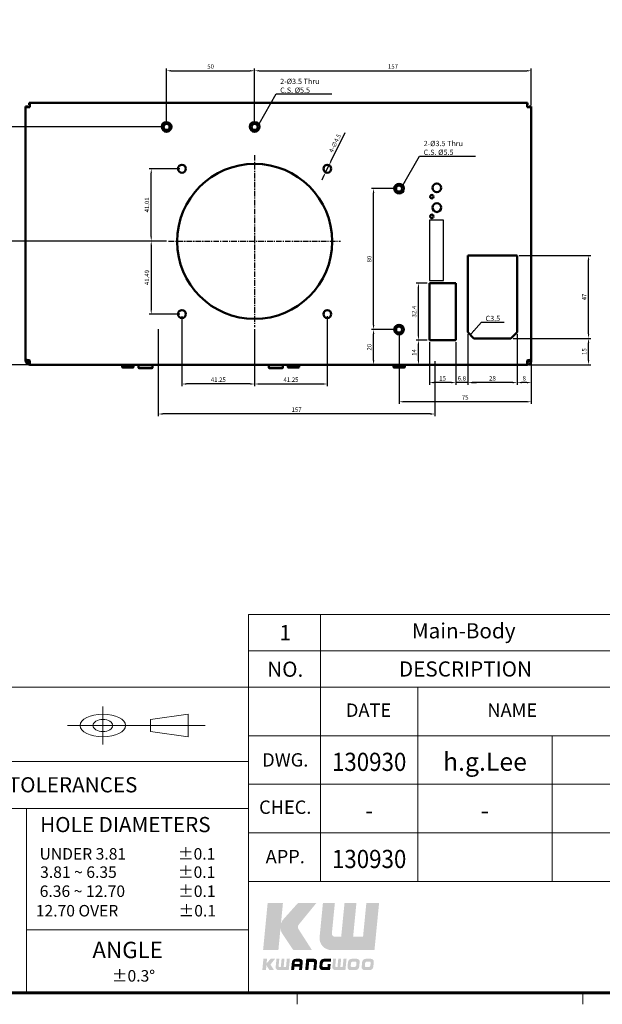
# Model space of a CAD drawing. Units: millimetres. Extents: x 53 to 1733, y 55 to 2731.
# Drawn here: x 1072 to 1403, y 78 to 637 of the extents above; entities that cross this region are included whole.
import ezdxf
from ezdxf.enums import TextEntityAlignment as Align

# ---------------------------------------------------------------- set-up
doc = ezdxf.new("R2010")
doc.units = ezdxf.units.MM
doc.linetypes.add('CENTER', pattern=[50.8, 31.75, -6.35, 6.35, -6.35])
for name, color, linetype, lineweight in [('7 - 윤곽선', 5, 'Continuous', 60), ('8 - 표제란', 7, 'Continuous', 9), ('외형선(ISO)', 7, 'Continuous', 50)]:
    doc.layers.add(name, color=color, linetype=linetype, lineweight=lineweight)
doc.styles.add('GHS', font='romans.shx')
doc.styles.add('스타일1', font='romans.shx', dxfattribs={"bigfont": 'whgtxt.shx'})
doc.styles.add('한글-굴림', font='romans.shx', dxfattribs={"width": 0.8, "bigfont": 'whgtxt.shx'})
doc.dimstyles.new('DIMSTYLE_1', dxfattribs={"dimscale": 0.5, "dimtxt": 2.5, "dimasz": 2.5, "dimexe": 1.2, "dimexo": 1.2, "dimgap": 1.2, "dimtad": 1, "dimtoh": 1, "dimzin": 9, "dimdsep": 46, "dimtxsty": 'GHS', "dimcen": 0, "dimclrd": 3, "dimclre": 3, "dimclrt": 3, "dimadec": 0, "dimazin": 0, "dimtp": 0.01, "dimtm": 0.01, "dimtfac": 1, "dimtix": 1, "dimtmove": 0, "dimatfit": 3, "dimfxl": 1.2, "dimtolj": 1, "dimtzin": 4, "dimarcsym": 0})

# ---------------------------------------------------------------- blocks, each defined once
blk = doc.blocks.new('*D53')
at = {"color": 3, "lineweight": -2, "transparency": 16777216}
for p, q in [((1151, 461.67), (1151, 412.31)), ((1308, 443.49), (1308, 412.31)), ((1305.5, 413.51), (1153.5, 413.51))]:
    blk.add_line(p, q, dxfattribs=at)
at = {"color": 3, "transparency": 16777216}
for points in [[(1153.5, 413.93), (1153.5, 413.09), (1151, 413.51)], [(1305.5, 413.93), (1305.5, 413.09), (1308, 413.51)]]:
    blk.add_solid(points, dxfattribs=at)
at = {"layer": 'Defpoints', "color": 0, "transparency": 16777216}
for p in [(1151, 462.87), (1308, 444.69), (1151, 413.51)]:
    blk.add_point(p, dxfattribs=at)
at = {"color": 3, "transparency": 16777216, "insert": (1229.5, 415.96), "char_height": 2.5, "attachment_point": 5, "style": 'GHS'}
blk.add_mtext('\\A1;157', dxfattribs=at)
blk = doc.blocks.new('*D54')
at = {"color": 3, "lineweight": -2, "transparency": 16777216}
for p, q in [((1155.7, 511.68), (1061.1, 511.68)), ((1062.3, 443.94), (1062.3, 509.18)), ((1076.91, 441.44), (1061.1, 441.44))]:
    blk.add_line(p, q, dxfattribs=at)
at = {"color": 3, "transparency": 16777216}
for points in [[(1061.88, 509.18), (1062.72, 509.18), (1062.3, 511.68)], [(1061.88, 443.94), (1062.72, 443.94), (1062.3, 441.44)]]:
    blk.add_solid(points, dxfattribs=at)
at = {"layer": 'Defpoints', "color": 0, "transparency": 16777216}
for p in [(1062.3, 511.68), (1156.9, 511.68), (1078.11, 441.44)]:
    blk.add_point(p, dxfattribs=at)
at = {"color": 3, "transparency": 16777216, "insert": (1059.85, 476.56), "char_height": 2.5, "attachment_point": 5, "rotation": 90, "style": 'GHS'}
blk.add_mtext('\\A1;70.24', dxfattribs=at)
blk = doc.blocks.new('*D55')
at = {"color": 3, "lineweight": -2, "transparency": 16777216}
for p, q in [((1164.46, 468.99), (1164.46, 429.34)), ((1205.71, 461.67), (1205.71, 429.34)), ((1203.21, 430.54), (1166.96, 430.54))]:
    blk.add_line(p, q, dxfattribs=at)
at = {"color": 3, "transparency": 16777216}
for points in [[(1166.96, 430.96), (1166.96, 430.12), (1164.46, 430.54)], [(1203.21, 430.96), (1203.21, 430.12), (1205.71, 430.54)]]:
    blk.add_solid(points, dxfattribs=at)
at = {"layer": 'Defpoints', "color": 0, "transparency": 16777216}
for p in [(1164.46, 470.19), (1205.71, 462.87), (1164.46, 430.54)]:
    blk.add_point(p, dxfattribs=at)
at = {"color": 3, "transparency": 16777216, "insert": (1185.08, 432.99), "char_height": 2.5, "attachment_point": 5, "style": 'GHS'}
blk.add_mtext('\\A1;41.25', dxfattribs=at)
blk = doc.blocks.new('*D56')
at = {"color": 3, "lineweight": -2, "transparency": 16777216}
for p, q in [((1246.96, 468.99), (1246.96, 429.34)), ((1205.71, 461.67), (1205.71, 429.34)), ((1208.21, 430.54), (1244.46, 430.54))]:
    blk.add_line(p, q, dxfattribs=at)
at = {"color": 3, "transparency": 16777216}
for points in [[(1208.21, 430.96), (1208.21, 430.12), (1205.71, 430.54)], [(1244.46, 430.96), (1244.46, 430.12), (1246.96, 430.54)]]:
    blk.add_solid(points, dxfattribs=at)
at = {"layer": 'Defpoints', "color": 0, "transparency": 16777216}
for p in [(1246.96, 470.19), (1205.71, 462.87), (1246.96, 430.54)]:
    blk.add_point(p, dxfattribs=at)
at = {"color": 3, "transparency": 16777216, "insert": (1226.33, 432.99), "char_height": 2.5, "attachment_point": 5, "style": 'GHS'}
blk.add_mtext('\\A1;41.25', dxfattribs=at)
blk = doc.blocks.new('*D57')
at = {"color": 3, "lineweight": -2, "transparency": 16777216}
for p, q in [((1163.26, 552.69), (1145.81, 552.69)), ((1147.01, 514.18), (1147.01, 550.19)), ((1155.7, 511.68), (1145.81, 511.68))]:
    blk.add_line(p, q, dxfattribs=at)
at = {"color": 3, "transparency": 16777216}
for points in [[(1146.59, 550.19), (1147.42, 550.19), (1147.01, 552.69)], [(1146.59, 514.18), (1147.42, 514.18), (1147.01, 511.68)]]:
    blk.add_solid(points, dxfattribs=at)
at = {"layer": 'Defpoints', "color": 0, "transparency": 16777216}
for p in [(1147.01, 552.69), (1164.46, 552.69), (1156.9, 511.68)]:
    blk.add_point(p, dxfattribs=at)
at = {"color": 3, "transparency": 16777216, "insert": (1144.56, 532.19), "char_height": 2.5, "attachment_point": 5, "rotation": 90, "style": 'GHS'}
blk.add_mtext('\\A1;41.01', dxfattribs=at)
blk = doc.blocks.new('*D58')
at = {"color": 3, "lineweight": -2, "transparency": 16777216}
for p, q in [((1155.7, 511.68), (1145.81, 511.68)), ((1147.01, 509.18), (1147.01, 472.69)), ((1163.26, 470.19), (1145.81, 470.19))]:
    blk.add_line(p, q, dxfattribs=at)
at = {"color": 3, "transparency": 16777216}
for points in [[(1146.59, 509.18), (1147.42, 509.18), (1147.01, 511.68)], [(1146.59, 472.69), (1147.42, 472.69), (1147.01, 470.19)]]:
    blk.add_solid(points, dxfattribs=at)
at = {"layer": 'Defpoints', "color": 0, "transparency": 16777216}
for p in [(1156.9, 511.68), (1147.01, 470.19), (1164.46, 470.19)]:
    blk.add_point(p, dxfattribs=at)
at = {"color": 3, "transparency": 16777216, "insert": (1144.56, 490.94), "char_height": 2.5, "attachment_point": 5, "rotation": 90, "style": 'GHS'}
blk.add_mtext('\\A1;41.49', dxfattribs=at)
blk = doc.blocks.new('*D59')
at = {"color": 3, "lineweight": -2, "transparency": 16777216}
for p, q in [((1286.51, 461.44), (1272.01, 461.44)), ((1273.21, 443.94), (1273.21, 458.94)), ((1276.05, 441.44), (1272.01, 441.44))]:
    blk.add_line(p, q, dxfattribs=at)
at = {"color": 3, "transparency": 16777216}
for points in [[(1272.8, 458.94), (1273.63, 458.94), (1273.21, 461.44)], [(1272.8, 443.94), (1273.63, 443.94), (1273.21, 441.44)]]:
    blk.add_solid(points, dxfattribs=at)
at = {"layer": 'Defpoints', "color": 0, "transparency": 16777216}
for p in [(1273.21, 461.44), (1287.71, 461.44), (1277.25, 441.44)]:
    blk.add_point(p, dxfattribs=at)
at = {"color": 3, "transparency": 16777216, "insert": (1270.76, 451.44), "char_height": 2.5, "attachment_point": 5, "rotation": 90, "style": 'GHS'}
blk.add_mtext('\\A1;20', dxfattribs=at)
blk = doc.blocks.new('*D60')
at = {"color": 3, "lineweight": -2, "transparency": 16777216}
for p, q in [((1286.51, 541.44), (1272.01, 541.44)), ((1273.21, 463.94), (1273.21, 538.94)), ((1286.51, 461.44), (1272.01, 461.44))]:
    blk.add_line(p, q, dxfattribs=at)
at = {"color": 3, "transparency": 16777216}
for points in [[(1272.8, 538.94), (1273.63, 538.94), (1273.21, 541.44)], [(1272.8, 463.94), (1273.63, 463.94), (1273.21, 461.44)]]:
    blk.add_solid(points, dxfattribs=at)
at = {"layer": 'Defpoints', "color": 0, "transparency": 16777216}
for p in [(1273.21, 541.44), (1287.71, 541.44), (1287.71, 461.44)]:
    blk.add_point(p, dxfattribs=at)
at = {"color": 3, "transparency": 16777216, "insert": (1270.76, 501.44), "char_height": 2.5, "attachment_point": 5, "rotation": 90, "style": 'GHS'}
blk.add_mtext('\\A1;80', dxfattribs=at)
blk = doc.blocks.new('*D61')
at = {"color": 3, "lineweight": -2, "transparency": 16777216}
for p, q in [((1155.71, 577.64), (1155.71, 609.5)), ((1205.71, 577.64), (1205.71, 609.5)), ((1158.21, 608.3), (1203.21, 608.3))]:
    blk.add_line(p, q, dxfattribs=at)
at = {"color": 3, "transparency": 16777216}
for points in [[(1158.21, 608.71), (1158.21, 607.88), (1155.71, 608.3)], [(1203.21, 608.71), (1203.21, 607.88), (1205.71, 608.3)]]:
    blk.add_solid(points, dxfattribs=at)
at = {"layer": 'Defpoints', "color": 0, "transparency": 16777216}
for p in [(1205.71, 608.3), (1155.71, 576.44), (1205.71, 576.44)]:
    blk.add_point(p, dxfattribs=at)
at = {"color": 3, "transparency": 16777216, "insert": (1180.71, 610.75), "char_height": 2.5, "attachment_point": 5, "style": 'GHS'}
blk.add_mtext('\\A1;50', dxfattribs=at)
blk = doc.blocks.new('*D62')
at = {"color": 3, "lineweight": -2, "transparency": 16777216}
for p, q in [((1154.51, 576.44), (1048.57, 576.44)), ((1049.77, 443.94), (1049.77, 573.94)), ((1076.91, 441.44), (1048.57, 441.44))]:
    blk.add_line(p, q, dxfattribs=at)
at = {"color": 3, "transparency": 16777216}
for points in [[(1049.36, 573.94), (1050.19, 573.94), (1049.77, 576.44)], [(1049.36, 443.94), (1050.19, 443.94), (1049.77, 441.44)]]:
    blk.add_solid(points, dxfattribs=at)
at = {"layer": 'Defpoints', "color": 0, "transparency": 16777216}
for p in [(1049.77, 576.44), (1155.71, 576.44), (1078.11, 441.44)]:
    blk.add_point(p, dxfattribs=at)
at = {"color": 3, "transparency": 16777216, "insert": (1047.32, 508.94), "char_height": 2.5, "attachment_point": 5, "rotation": 90, "style": 'GHS'}
blk.add_mtext('\\A1;135', dxfattribs=at)
blk = doc.blocks.new('*D63')
at = {"color": 3, "lineweight": -2, "transparency": 16777216}
for p, q in [((1205.71, 577.64), (1205.71, 609.5)), ((1362.71, 588.84), (1362.71, 609.5)), ((1208.21, 608.3), (1360.21, 608.3))]:
    blk.add_line(p, q, dxfattribs=at)
at = {"color": 3, "transparency": 16777216}
for points in [[(1208.21, 608.71), (1208.21, 607.88), (1205.71, 608.3)], [(1360.21, 608.71), (1360.21, 607.88), (1362.71, 608.3)]]:
    blk.add_solid(points, dxfattribs=at)
at = {"layer": 'Defpoints', "color": 0, "transparency": 16777216}
for p in [(1362.71, 608.3), (1362.71, 587.64), (1205.71, 576.44)]:
    blk.add_point(p, dxfattribs=at)
at = {"color": 3, "transparency": 16777216, "insert": (1284.21, 610.75), "char_height": 2.5, "attachment_point": 5, "style": 'GHS'}
blk.add_mtext('\\A1;157', dxfattribs=at)
blk = doc.blocks.new('*D64')
at = {"color": 3, "lineweight": -2, "transparency": 16777216}
for p, q in [((1352.41, 456.44), (1396.44, 456.44)), ((1395.24, 443.94), (1395.24, 453.94)), ((1361.51, 441.44), (1396.44, 441.44))]:
    blk.add_line(p, q, dxfattribs=at)
at = {"color": 3, "transparency": 16777216}
for points in [[(1394.82, 453.94), (1395.65, 453.94), (1395.24, 456.44)], [(1394.82, 443.94), (1395.65, 443.94), (1395.24, 441.44)]]:
    blk.add_solid(points, dxfattribs=at)
at = {"layer": 'Defpoints', "color": 0, "transparency": 16777216}
for p in [(1351.21, 456.44), (1395.24, 456.44), (1360.31, 441.44)]:
    blk.add_point(p, dxfattribs=at)
at = {"color": 3, "transparency": 16777216, "insert": (1392.79, 448.94), "char_height": 2.5, "attachment_point": 5, "rotation": 90, "style": 'GHS'}
blk.add_mtext('\\A1;15', dxfattribs=at)
blk = doc.blocks.new('*D65')
at = {"color": 3, "lineweight": -2, "transparency": 16777216}
for p, q in [((1355.91, 503.44), (1396.44, 503.44)), ((1395.24, 458.94), (1395.24, 500.94)), ((1352.41, 456.44), (1396.44, 456.44))]:
    blk.add_line(p, q, dxfattribs=at)
at = {"color": 3, "transparency": 16777216}
for points in [[(1394.82, 500.94), (1395.65, 500.94), (1395.24, 503.44)], [(1394.82, 458.94), (1395.65, 458.94), (1395.24, 456.44)]]:
    blk.add_solid(points, dxfattribs=at)
at = {"layer": 'Defpoints', "color": 0, "transparency": 16777216}
for p in [(1354.71, 503.44), (1395.24, 503.44), (1351.21, 456.44)]:
    blk.add_point(p, dxfattribs=at)
at = {"color": 3, "transparency": 16777216, "insert": (1392.79, 479.94), "char_height": 2.5, "attachment_point": 5, "rotation": 90, "style": 'GHS'}
blk.add_mtext('\\A1;47', dxfattribs=at)
blk = doc.blocks.new('*D66')
at = {"color": 3, "lineweight": -2, "transparency": 16777216}
for p, q in [((1354.71, 458.74), (1354.71, 430.12)), ((1362.71, 443.49), (1362.71, 430.12)), ((1360.21, 431.32), (1357.21, 431.32))]:
    blk.add_line(p, q, dxfattribs=at)
at = {"color": 3, "transparency": 16777216}
for points in [[(1357.21, 431.74), (1357.21, 430.91), (1354.71, 431.32)], [(1360.21, 431.74), (1360.21, 430.91), (1362.71, 431.32)]]:
    blk.add_solid(points, dxfattribs=at)
at = {"layer": 'Defpoints', "color": 0, "transparency": 16777216}
for p in [(1354.71, 459.94), (1362.71, 444.69), (1354.71, 431.32)]:
    blk.add_point(p, dxfattribs=at)
at = {"color": 3, "transparency": 16777216, "insert": (1358.71, 433.77), "char_height": 2.5, "attachment_point": 5, "style": 'GHS'}
blk.add_mtext('\\A1;8', dxfattribs=at)
blk = doc.blocks.new('*D67')
at = {"color": 3, "lineweight": -2, "transparency": 16777216}
for p, q in [((1326.71, 458.74), (1326.71, 430.12)), ((1354.71, 458.74), (1354.71, 430.12)), ((1352.21, 431.32), (1329.21, 431.32))]:
    blk.add_line(p, q, dxfattribs=at)
at = {"color": 3, "transparency": 16777216}
for points in [[(1329.21, 431.74), (1329.21, 430.91), (1326.71, 431.32)], [(1352.21, 431.74), (1352.21, 430.91), (1354.71, 431.32)]]:
    blk.add_solid(points, dxfattribs=at)
at = {"layer": 'Defpoints', "color": 0, "transparency": 16777216}
for p in [(1326.71, 459.94), (1354.71, 459.94), (1326.71, 431.32)]:
    blk.add_point(p, dxfattribs=at)
at = {"color": 3, "transparency": 16777216, "insert": (1340.71, 433.77), "char_height": 2.5, "attachment_point": 5, "style": 'GHS'}
blk.add_mtext('\\A1;28', dxfattribs=at)
blk = doc.blocks.new('*D68')
at = {"color": 3, "lineweight": -2, "transparency": 16777216}
for p, q in [((1326.71, 458.74), (1326.71, 430.12)), ((1319.91, 454.24), (1319.91, 430.12)), ((1317.41, 431.32), (1314.91, 431.32)), ((1326.71, 431.32), (1319.91, 431.32)), ((1329.21, 431.32), (1331.71, 431.32))]:
    blk.add_line(p, q, dxfattribs=at)
at = {"color": 3, "transparency": 16777216}
for points in [[(1317.41, 431.74), (1317.41, 430.91), (1319.91, 431.32)], [(1329.21, 431.74), (1329.21, 430.91), (1326.71, 431.32)]]:
    blk.add_solid(points, dxfattribs=at)
at = {"layer": 'Defpoints', "color": 0, "transparency": 16777216}
for p in [(1326.71, 459.94), (1319.91, 455.44), (1319.91, 431.32)]:
    blk.add_point(p, dxfattribs=at)
at = {"color": 3, "transparency": 16777216, "insert": (1323.31, 433.77), "char_height": 2.5, "attachment_point": 5, "style": 'GHS'}
blk.add_mtext('\\A1;6.8', dxfattribs=at)
blk = doc.blocks.new('*D69')
at = {"color": 3, "lineweight": -2, "transparency": 16777216}
for p, q in [((1304.91, 454.24), (1304.91, 430.12)), ((1319.91, 454.24), (1319.91, 430.12)), ((1317.41, 431.32), (1307.41, 431.32))]:
    blk.add_line(p, q, dxfattribs=at)
at = {"color": 3, "transparency": 16777216}
for points in [[(1307.41, 431.74), (1307.41, 430.91), (1304.91, 431.32)], [(1317.41, 431.74), (1317.41, 430.91), (1319.91, 431.32)]]:
    blk.add_solid(points, dxfattribs=at)
at = {"layer": 'Defpoints', "color": 0, "transparency": 16777216}
for p in [(1304.91, 455.44), (1319.91, 455.44), (1304.91, 431.32)]:
    blk.add_point(p, dxfattribs=at)
at = {"color": 3, "transparency": 16777216, "insert": (1312.41, 433.77), "char_height": 2.5, "attachment_point": 5, "style": 'GHS'}
blk.add_mtext('\\A1;15', dxfattribs=at)
blk = doc.blocks.new('*D70')
at = {"color": 3, "lineweight": -2, "transparency": 16777216}
for p, q in [((1303.71, 455.44), (1297.47, 455.44)), ((1298.67, 443.94), (1298.67, 452.94)), ((1301.37, 441.44), (1297.47, 441.44))]:
    blk.add_line(p, q, dxfattribs=at)
at = {"color": 3, "transparency": 16777216}
for points in [[(1298.26, 452.94), (1299.09, 452.94), (1298.67, 455.44)], [(1298.26, 443.94), (1299.09, 443.94), (1298.67, 441.44)]]:
    blk.add_solid(points, dxfattribs=at)
at = {"layer": 'Defpoints', "color": 0, "transparency": 16777216}
for p in [(1298.67, 455.44), (1304.91, 455.44), (1302.57, 441.44)]:
    blk.add_point(p, dxfattribs=at)
at = {"color": 3, "transparency": 16777216, "insert": (1296.22, 448.44), "char_height": 2.5, "attachment_point": 5, "rotation": 90, "style": 'GHS'}
blk.add_mtext('\\A1;14', dxfattribs=at)
blk = doc.blocks.new('*D71')
at = {"color": 3, "lineweight": -2, "transparency": 16777216}
for p, q in [((1303.71, 487.84), (1297.47, 487.84)), ((1298.67, 457.94), (1298.67, 485.34)), ((1303.71, 455.44), (1297.47, 455.44))]:
    blk.add_line(p, q, dxfattribs=at)
at = {"color": 3, "transparency": 16777216}
for points in [[(1298.26, 485.34), (1299.09, 485.34), (1298.67, 487.84)], [(1298.26, 457.94), (1299.09, 457.94), (1298.67, 455.44)]]:
    blk.add_solid(points, dxfattribs=at)
at = {"layer": 'Defpoints', "color": 0, "transparency": 16777216}
for p in [(1298.67, 487.84), (1304.91, 487.84), (1304.91, 455.44)]:
    blk.add_point(p, dxfattribs=at)
at = {"color": 3, "transparency": 16777216, "insert": (1296.22, 471.64), "char_height": 2.5, "attachment_point": 5, "rotation": 90, "style": 'GHS'}
blk.add_mtext('\\A1;32.4', dxfattribs=at)
blk = doc.blocks.new('*D84')
at = {"color": 3, "lineweight": -2, "transparency": 16777216}
for p, q in [((1256.89, 573.02), (1249.04, 556.96)), ((1245.97, 550.67), (1247.94, 554.72)), ((1244.87, 548.43), (1243.77, 546.18))]:
    blk.add_line(p, q, dxfattribs=at)
at = {"color": 3, "transparency": 16777216}
for points in [[(1248.67, 557.15), (1249.42, 556.78), (1247.94, 554.72)], [(1244.5, 548.61), (1245.25, 548.24), (1245.97, 550.67)]]:
    blk.add_solid(points, dxfattribs=at)
at = {"layer": 'Defpoints', "color": 0, "transparency": 16777216}
for p in [(1247.94, 554.72), (1245.97, 550.67)]:
    blk.add_point(p, dxfattribs=at)
at = {"color": 3, "transparency": 16777216, "insert": (1251.31, 567.19), "char_height": 2.5, "attachment_point": 5, "rotation": 63.9637, "style": 'GHS'}
blk.add_mtext('\\A1;4-∅4.5', dxfattribs=at)
blk = doc.blocks.new('*D87')
at = {"color": 3, "lineweight": -2, "transparency": 16777216}
for p, q in [((1287.71, 460.24), (1287.71, 419.26)), ((1362.71, 443.49), (1362.71, 419.26)), ((1360.21, 420.46), (1290.21, 420.46))]:
    blk.add_line(p, q, dxfattribs=at)
at = {"color": 3, "transparency": 16777216}
for points in [[(1290.21, 420.88), (1290.21, 420.04), (1287.71, 420.46)], [(1360.21, 420.88), (1360.21, 420.04), (1362.71, 420.46)]]:
    blk.add_solid(points, dxfattribs=at)
at = {"layer": 'Defpoints', "color": 0, "transparency": 16777216}
for p in [(1287.71, 461.44), (1362.71, 444.69), (1287.71, 420.46)]:
    blk.add_point(p, dxfattribs=at)
at = {"color": 3, "transparency": 16777216, "insert": (1325.21, 422.91), "char_height": 2.5, "attachment_point": 5, "style": 'GHS'}
blk.add_mtext('\\A1;75', dxfattribs=at)

msp = doc.modelspace()

# ---------------------------------------------------------------- hatches: boundary and pattern name
at = {"layer": '8 - 표제란'}
for color, points in [(256, [(1221.774, 136.08), (1213.095, 136.08), (1210.502, 109.259), (1219.181, 109.259), (1220.363, 121.481, 0.1198407), (1221.467, 118.489), (1227.672, 109.259), (1238.237, 109.259), (1230.582, 121.2, -0.3241414), (1230.724, 123.697), (1240.814, 136.08), (1230.388, 136.08), (1222.04, 126.757, 0.1060827), (1220.635, 124.298)]), (152, [(1251.242, 136.08), (1244.479, 136.08), (1242.575, 116.667, 0.4431458), (1249.292, 109.259), (1273.72, 109.259), (1276.351, 136.08), (1269.124, 136.08), (1267.235, 116.819), (1261.601, 116.819), (1263.489, 136.08), (1256.726, 136.08), (1254.837, 116.819), (1251.312, 116.819, -0.4431458), (1249.545, 118.769)]), (256, [(1214.887, 101.358), (1217.295, 104.313), (1214.807, 104.313), (1212.814, 102.089, 0.1060827), (1212.479, 101.502), (1212.751, 104.313), (1210.68, 104.313), (1210.061, 97.913), (1212.132, 97.913), (1212.414, 100.83, 0.1198407), (1212.678, 100.115), (1214.159, 97.913), (1216.68, 97.913), (1214.853, 100.762, -0.3241414)]), (152, [(1225.696, 104.313), (1223.972, 104.313), (1223.521, 99.717), (1222.176, 99.717), (1222.627, 104.313), (1221.013, 104.313), (1220.562, 99.717), (1219.721, 99.717, -0.4431458), (1219.299, 100.182), (1219.704, 104.313), (1218.09, 104.313), (1217.636, 99.681, 0.4431458), (1219.239, 97.913), (1225.068, 97.913)]), (256, [(1236.655, 102.534), (1238.882, 102.534, -0.4431458), (1239.413, 101.95), (1239.017, 97.913), (1240.687, 97.913), (1241.142, 102.559, 0.4431458), (1239.551, 104.313), (1235.016, 104.313), (1234.388, 97.913), (1236.201, 97.913)]), (256, [(1248.854, 101.395), (1247.233, 101.395), (1247.056, 99.592), (1244.868, 99.592, -0.4431458), (1244.161, 100.371), (1244.3, 101.793, -0.3858614), (1245.361, 102.755), (1248.987, 102.755), (1249.14, 104.313), (1244.983, 104.313, 0.3858614), (1242.685, 102.23), (1242.453, 99.862, 0.4431458), (1244.22, 97.913), (1248.513, 97.913)]), (152, [(1255.692, 99.717), (1254.348, 99.717), (1254.798, 104.313), (1253.184, 104.313), (1252.734, 99.717), (1251.892, 99.717, -0.4431458), (1251.471, 100.182), (1251.876, 104.313), (1250.262, 104.313), (1249.807, 99.681, 0.4431458), (1251.41, 97.913), (1257.24, 97.913), (1257.868, 104.313), (1256.143, 104.313)])]:
    msp.add_hatch(color=color, dxfattribs=at).paths.add_polyline_path(points)
h = msp.add_hatch(color=256, dxfattribs=at)
h.paths.add_polyline_path([(1231.094, 99.843), (1230.905, 97.913), (1232.575, 97.913), (1233.03, 102.559, 0.4431458), (1231.439, 104.313), (1228.979, 104.313, 0.3858614), (1226.858, 102.39), (1226.419, 97.913), (1228.089, 97.913), (1228.279, 99.843)])
h.paths.add_polyline_path([(1231.246, 101.395), (1228.431, 101.395), (1228.517, 102.274, -0.3858614), (1229.047, 102.755), (1230.792, 102.755, -0.4431458), (1231.322, 102.17)], flags=16)
h = msp.add_hatch(color=256, dxfattribs=at)
h.paths.add_polyline_path([(1263.725, 104.313), (1260.807, 104.313, 0.3858614), (1258.686, 102.39), (1258.419, 99.667, 0.4431458), (1260.01, 97.913), (1262.927, 97.913, 0.3858614), (1265.049, 99.836), (1265.316, 102.559, 0.4431458)])
h.paths.add_polyline_path([(1263.516, 102.004), (1263.376, 100.578, -0.3858614), (1262.315, 99.616), (1260.943, 99.616, -0.4431458), (1260.236, 100.396), (1260.376, 101.822, -0.3858614), (1261.436, 102.783), (1262.809, 102.783, -0.4431458)], flags=16)
h = msp.add_hatch(color=256, dxfattribs=at)
h.paths.add_polyline_path([(1268.84, 104.313, 0.3858614), (1266.718, 102.39), (1266.451, 99.667, 0.4431458), (1268.042, 97.913), (1270.959, 97.913, 0.3858614), (1273.081, 99.836), (1273.348, 102.559, 0.4431458), (1271.757, 104.313)])
h.paths.add_polyline_path([(1269.468, 102.783), (1270.841, 102.783, -0.4431458), (1271.548, 102.004), (1271.408, 100.578, -0.3858614), (1270.347, 99.616), (1268.975, 99.616, -0.4431458), (1268.268, 100.396), (1268.408, 101.822, -0.3858614)], flags=16)

# ---------------------------------------------------------------- linework, layer by layer
at = {"color": 1, "linetype": 'CENTER', "ltscale": 0.1}
for p, q in [((1205.707, 560.497), (1205.707, 462.873)), ((1156.895, 511.685), (1254.519, 511.685))]:
    msp.add_line(p, q, dxfattribs=at)
msp.add_lwpolyline([(1304.907, 489.245), (1312.907, 489.245), (1312.907, 523.545), (1304.907, 523.545)], close=True)
at = {"layer": '7 - 윤곽선', "linetype": 'ByBlock'}
msp.add_lwpolyline([(94.447, 1212.991), (1716.447, 1212.991), (1716.447, 84.991), (94.447, 84.991)], close=True, dxfattribs=at)
at = {"layer": '8 - 표제란', "linetype": 'ByBlock'}
for p, q in [((1202.204, 299.802), (1716.447, 299.802)), ((1202.204, 299.802), (1202.204, 279.132)), ((1243.112, 299.802), (1243.112, 279.132)), ((1229.847, 84.991), (1229.847, 78.491)), ((1392.047, 84.991), (1392.047, 78.491))]:
    msp.add_line(p, q, dxfattribs=at)
at = {"layer": '8 - 표제란'}
for p, q in [((1716.447, 279.132), (1202.204, 279.132)), ((1202.204, 279.132), (1202.204, 258.463)), ((1243.112, 258.463), (1243.112, 279.132)), ((1119.541, 247.489), (1119.541, 225.972)), ((1168.054, 243.185), (1146.537, 240.173)), ((1168.054, 243.185), (1168.054, 230.275)), ((1146.537, 240.173), (1146.537, 233.288)), ((1146.537, 233.288), (1168.054, 230.275))]:
    msp.add_line(p, q, dxfattribs=at)
at = {"layer": '8 - 표제란', "color": 4}
for p, q in [((1716.447, 258.463), (960.303, 258.463)), ((1202.204, 258.463), (1202.204, 84.991)), ((1243.112, 148.224), (1243.112, 258.463)), ((1298.263, 148.224), (1298.263, 258.463)), ((1410.074, 230.903), (1202.204, 230.903)), ((1374.602, 148.064), (1374.602, 230.903)), ((1202.204, 216.325), (960.303, 216.325)), ((1716.447, 203.344), (1202.204, 203.344)), ((1202.204, 189.564), (960.303, 189.564)), ((1076.301, 189.564), (1076.301, 84.991)), ((1716.447, 175.784), (1202.204, 175.784)), ((1716.447, 148.224), (1202.204, 148.224)), ((1202.204, 120.749), (1076.301, 120.749))]:
    msp.add_line(p, q, dxfattribs=at)
at = {"layer": '8 - 표제란', "ltscale": 0.2}
msp.add_line((1099.531, 236.73), (1177.697, 236.73), dxfattribs=at)
at = {"layer": '8 - 표제란'}
for major_axis, ratio in [((-12.91, 0), 0.5), ((-5.594, 0), 0.6153846)]:
    msp.add_ellipse((1119.541, 236.73), major_axis=major_axis, ratio=ratio, dxfattribs=at)
at = {"layer": '외형선(ISO)'}
for p, q in [((1075.707, 587.645), (1075.707, 587.996)), ((1075.707, 587.996), (1076.907, 587.996)), ((1075.707, 444.693), (1075.707, 587.645)), ((1075.707, 587.645), (1078.107, 587.645)), ((1076.907, 587.645), (1076.907, 587.996)), ((1078.107, 590.045), (1077.756, 590.045)), ((1077.756, 590.045), (1077.756, 588.845)), ((1077.756, 588.845), (1078.107, 588.845)), ((1078.107, 590.045), (1360.307, 590.045)), ((1078.107, 590.045), (1078.107, 587.645)), ((1360.307, 590.045), (1360.659, 590.045)), ((1360.307, 590.045), (1360.307, 587.645)), ((1360.307, 588.845), (1360.659, 588.845)), ((1362.707, 587.645), (1360.307, 587.645)), ((1360.659, 590.045), (1360.659, 588.845)), ((1362.707, 587.996), (1361.507, 587.996)), ((1361.507, 587.996), (1361.507, 587.645)), ((1362.707, 587.645), (1362.707, 587.996)), ((1362.707, 587.645), (1362.707, 444.693)), ((1326.707, 459.945), (1326.707, 503.445)), ((1326.707, 503.445), (1354.707, 503.445)), ((1354.707, 503.445), (1354.707, 459.945)), ((1304.907, 487.845), (1319.907, 487.845)), ((1304.907, 455.445), (1304.907, 487.845)), ((1319.907, 487.845), (1319.907, 455.445)), ((1326.707, 459.945), (1330.207, 456.445)), ((1351.207, 456.445), (1354.707, 459.945)), ((1319.907, 455.445), (1304.907, 455.445)), ((1351.207, 456.445), (1330.207, 456.445)), ((1075.707, 443.845), (1075.707, 444.693)), ((1075.707, 443.845), (1076.907, 443.845)), ((1076.907, 443.845), (1076.907, 444.128)), ((1078.107, 441.445), (1078.107, 443.845)), ((1360.307, 443.845), (1360.307, 441.445)), ((1361.507, 444.128), (1361.507, 443.845)), ((1362.707, 443.845), (1361.507, 443.845)), ((1362.707, 443.845), (1362.707, 444.693)), ((1360.307, 441.445), (1078.107, 441.445)), ((1130.532, 441.445), (1130.532, 440.145)), ((1130.532, 440.145), (1136.882, 440.145)), ((1130.732, 439.945), (1130.532, 440.145)), ((1136.682, 439.945), (1130.732, 439.945)), ((1136.682, 439.945), (1136.882, 440.145)), ((1136.882, 441.445), (1136.882, 440.145)), ((1139.732, 441.445), (1139.732, 439.645)), ((1139.732, 439.645), (1147.682, 439.645)), ((1139.932, 439.445), (1139.732, 439.645)), ((1147.482, 439.445), (1139.932, 439.445)), ((1147.482, 439.445), (1147.682, 439.645)), ((1147.682, 441.445), (1147.682, 439.645)), ((1213.732, 441.445), (1213.732, 439.645)), ((1213.732, 439.645), (1221.682, 439.645)), ((1213.932, 439.445), (1213.732, 439.645)), ((1221.482, 439.445), (1213.932, 439.445)), ((1221.482, 439.445), (1221.682, 439.645)), ((1221.682, 441.445), (1221.682, 439.645)), ((1224.532, 441.445), (1224.532, 440.145)), ((1224.532, 440.145), (1230.882, 440.145)), ((1224.732, 439.945), (1224.532, 440.145)), ((1230.682, 439.945), (1224.732, 439.945)), ((1230.682, 439.945), (1230.882, 440.145)), ((1230.882, 441.445), (1230.882, 440.145)), ((1284.532, 441.445), (1284.532, 440.145)), ((1284.532, 440.145), (1290.882, 440.145)), ((1284.732, 439.945), (1284.532, 440.145)), ((1290.682, 439.945), (1284.732, 439.945)), ((1290.682, 439.945), (1290.882, 440.145)), ((1290.882, 441.445), (1290.882, 440.145))]:
    msp.add_line(p, q, dxfattribs=at)
for centre, radius in [((1155.707, 576.445), 2.75), ((1155.707, 576.445), 1.75), ((1205.707, 576.445), 2.75), ((1205.707, 576.445), 1.75), ((1205.707, 511.445), 44), ((1164.457, 552.695), 2.25), ((1246.957, 552.695), 2.25), ((1287.707, 541.445), 2.75), ((1287.707, 541.445), 1.75), ((1309.107, 541.845), 2.5), ((1306.307, 536.845), 1), ((1309.107, 530.645), 2.5), ((1306.307, 525.645), 1), ((1164.457, 470.195), 2.25), ((1246.957, 470.195), 2.25), ((1287.707, 461.445), 2.75), ((1287.707, 461.445), 1.75)]:
    msp.add_circle(centre, radius, dxfattribs=at)
for points, knots in [([(1078.107, 443.845), (1077.207, 444.047), (1076.33, 444.25), (1075.942, 444.452), (1075.788, 444.533), (1075.707, 444.613), (1075.707, 444.693)], [0, 0, 0, 0, 1.124989, 1.124989, 1.124989, 1.5707963, 1.5707963, 1.5707963, 1.5707963]), ([(1078.107, 441.445), (1077.207, 441.445), (1076.33, 441.998), (1075.942, 442.81), (1075.788, 443.132), (1075.707, 443.488), (1075.707, 443.845)], [0, 0, 0, 0, 1.124989, 1.124989, 1.124989, 1.5707963, 1.5707963, 1.5707963, 1.5707963]), ([(1078.107, 442.645), (1077.572, 442.645), (1077.063, 443.047), (1076.94, 443.568), (1076.918, 443.658), (1076.907, 443.752), (1076.907, 443.845)], [0, 0, 0, 0, 1.337845, 1.337845, 1.337845, 1.5707963, 1.5707963, 1.5707963, 1.5707963]), ([(1360.307, 443.845), (1361.207, 444.047), (1362.085, 444.25), (1362.473, 444.452), (1362.626, 444.533), (1362.707, 444.613), (1362.707, 444.693)], [0, 0, 0, 0, 1.124989, 1.124989, 1.124989, 1.5707963, 1.5707963, 1.5707963, 1.5707963]), ([(1361.507, 443.845), (1361.507, 443.31), (1361.105, 442.801), (1360.584, 442.677), (1360.494, 442.656), (1360.4, 442.645), (1360.307, 442.645)], [0, 0, 0, 0, 1.337845, 1.337845, 1.337845, 1.5707963, 1.5707963, 1.5707963, 1.5707963]), ([(1360.307, 441.445), (1361.207, 441.445), (1362.085, 441.998), (1362.473, 442.81), (1362.626, 443.132), (1362.707, 443.488), (1362.707, 443.845)], [0, 0, 0, 0, 1.124989, 1.124989, 1.124989, 1.5707963, 1.5707963, 1.5707963, 1.5707963])]:
    msp.add_open_spline(points, degree=3, knots=knots, dxfattribs=at)

# ---------------------------------------------------------------- texts
at = {"color": 3, "char_height": 3, "attachment_point": 1, "style": 'GHS'}
for s, insert in [('2-%%C3.5 Thru\\PC.S. %%C5.5', (1220.196, 603.774)), ('2-%%C3.5 Thru\\PC.S. %%C5.5', (1301.625, 568.524)), ('C3.5', (1336.786, 469.236))]:
    msp.add_mtext(s, dxfattribs=dict(at, insert=insert))
at = {"layer": '8 - 표제란', "style": 'GHS'}
for s, height, p in [('1', 8.612, (1223.077, 285.146)), ('Main-Body', 8.6124, (1324.357, 286.175))]:
    msp.add_text(s, height=height, dxfattribs=at).set_placement(p, align=Align.CENTER)
at = {"layer": '8 - 표제란', "color": 3, "style": '스타일1'}
for s, height, p in [('NO.', 8.6124, (1223.077, 264.364)), ('DESCRIPTION', 8.61237, (1325.369, 264.498)), ('DATE', 7.5789, (1270.341, 241.638)), ('NAME', 7.5789, (1351.935, 241.638)), ('DWG.', 7.5789, (1223.077, 213.42)), ('CHEC.', 7.5789, (1223.077, 186.58)), ('APP.', 7.5789, (1223.077, 158.534))]:
    msp.add_text(s, height=height, dxfattribs=at).set_placement(p, align=Align.CENTER)
at = {"layer": '8 - 표제란', "color": 7, "style": '한글-굴림', "width": 0.9}
for s, height, p in [('130930', 10.3348, (1270.688, 210.925)), ('-', 10.335, (1270.688, 183.365)), ('130930', 10.3348, (1270.688, 155.806))]:
    msp.add_text(s, height=height, dxfattribs=at).set_placement(p, align=Align.CENTER)
at = {"layer": '8 - 표제란', "color": 7, "style": '한글-굴림'}
for s, height, p in [('h.g.Lee', 10.3348, (1336.432, 211.019)), ('-', 10.335, (1336.432, 183.459))]:
    msp.add_text(s, height=height, dxfattribs=at).set_placement(p, align=Align.CENTER)
at = {"layer": '8 - 표제란', "style": 'GHS'}
for s, height, p in [('DIMENSION TOLERANCES', 8.61237, (998.81, 198.772)), ('HOLE DIAMETERS', 8.61237, (1083.942, 176.193)), ('%%P0.1', 6.5229, (1162.15, 160.613)), ('UNDER 3.81', 6.5229, (1083.61, 160.613)), ('3.81 ~ 6.35', 6.52293, (1083.944, 150.245)), ('%%P0.1', 6.5229, (1162.15, 150.245)), ('6.36 ~ 12.70', 6.52293, (1083.707, 139.412)), ('%%P0.1', 6.5229, (1162.266, 139.412)), ('12.70 OVER', 6.5229, (1081.485, 128.333)), ('%%P0.1', 6.5229, (1162.518, 128.333)), ('ANGLE', 9.3129, (1113.614, 104.68)), ('%%p0.3%%d', 6.5229, (1124.64, 91.381))]:
    msp.add_text(s, height=height, dxfattribs=at).set_placement(p)

# ---------------------------------------------------------------- dimensions: what is measured, and where the dimension line sits
for base, p1, p2, picture, middle in [((1205.707, 608.297), (1155.707, 576.445), (1205.707, 576.445), '*D61', (1180.707, 610.747)), ((1362.707, 608.297), (1205.707, 576.445), (1362.707, 587.645), '*D63', (1284.207, 610.747)), ((1164.457, 430.54), (1205.707, 462.873), (1164.457, 470.195), '*D55', (1185.082, 432.99)), ((1246.957, 430.54), (1205.707, 462.873), (1246.957, 470.195), '*D56', (1226.332, 432.99)), ((1150.999, 413.508), (1307.999, 444.693), (1150.999, 462.873), '*D53', (1229.499, 415.958)), ((1287.707, 420.459), (1362.707, 444.693), (1287.707, 461.445), '*D87', (1325.207, 422.909)), ((1319.907, 431.325), (1326.707, 459.945), (1319.907, 455.445), '*D68', (1323.307, 433.775)), ((1326.707, 431.325), (1354.707, 459.945), (1326.707, 459.945), '*D67', (1340.707, 433.775)), ((1354.707, 431.325), (1362.707, 444.693), (1354.707, 459.945), '*D66', (1358.707, 433.775)), ((1304.907, 431.325), (1319.907, 455.445), (1304.907, 455.445), '*D69', (1312.407, 433.775))]:
    dim = msp.add_linear_dim(base=base, p1=p1, p2=p2, dimstyle='DIMSTYLE_1', override={"dimscale": 1})
    dim.commit()
    dim.dimension.update_dxf_attribs({"geometry": picture, "text_midpoint": middle})
for base, p1, p2, picture, middle in [((1049.772, 576.445), (1078.107, 441.445), (1155.707, 576.445), '*D62', (1047.322, 508.945)), ((1147.007, 552.695), (1156.895, 511.685), (1164.457, 552.695), '*D57', (1144.557, 532.19)), ((1273.213, 541.445), (1287.707, 461.445), (1287.707, 541.445), '*D60', (1270.763, 501.445)), ((1062.299, 511.685), (1078.107, 441.445), (1156.895, 511.685), '*D54', (1059.849, 476.565)), ((1147.007, 470.195), (1156.895, 511.685), (1164.457, 470.195), '*D58', (1144.557, 490.94)), ((1395.237, 503.445), (1351.207, 456.445), (1354.707, 503.445), '*D65', (1392.787, 479.945)), ((1298.673, 487.845), (1304.907, 455.445), (1304.907, 487.845), '*D71', (1296.223, 471.645)), ((1273.213, 461.445), (1277.255, 441.445), (1287.707, 461.445), '*D59', (1270.763, 451.445)), ((1298.673, 455.445), (1302.568, 441.445), (1304.907, 455.445), '*D70', (1296.223, 448.445)), ((1395.237, 456.445), (1360.307, 441.445), (1351.207, 456.445), '*D64', (1392.787, 448.945))]:
    dim = msp.add_linear_dim(base=base, p1=p1, p2=p2, angle=90, dimstyle='DIMSTYLE_1', override={"dimscale": 1})
    dim.commit()
    dim.dimension.update_dxf_attribs({"geometry": picture, "text_midpoint": middle})
dim = msp.add_diameter_dim_2p(p1=(1245.97, 550.673), p2=(1247.945, 554.716), text='4-<>', dimstyle='DIMSTYLE_1', override={"dimscale": 1})
dim.commit()
dim.dimension.update_dxf_attribs({"geometry": '*D84', "text_midpoint": (1251.313, 567.192)})

# ---------------------------------------------------------------- leaders
at = {"annotation_type": 0, "has_hookline": 1, "hookline_direction": 0}
for points, text_width in [([(1208.226, 578.233), (1217.842, 595.171), (1220.342, 595.171)], 28), ([(1289.655, 542.983), (1299.271, 559.921), (1301.771, 559.921)], 28), ([(1328.564, 459.052), (1334.433, 465.633), (1336.933, 465.633)], 9.286)]:
    msp.add_leader(points, dimstyle='DIMSTYLE_1', override={"dimscale": 1}, dxfattribs=dict(at, text_width=text_width))

doc.saveas('drawing.dxf')
